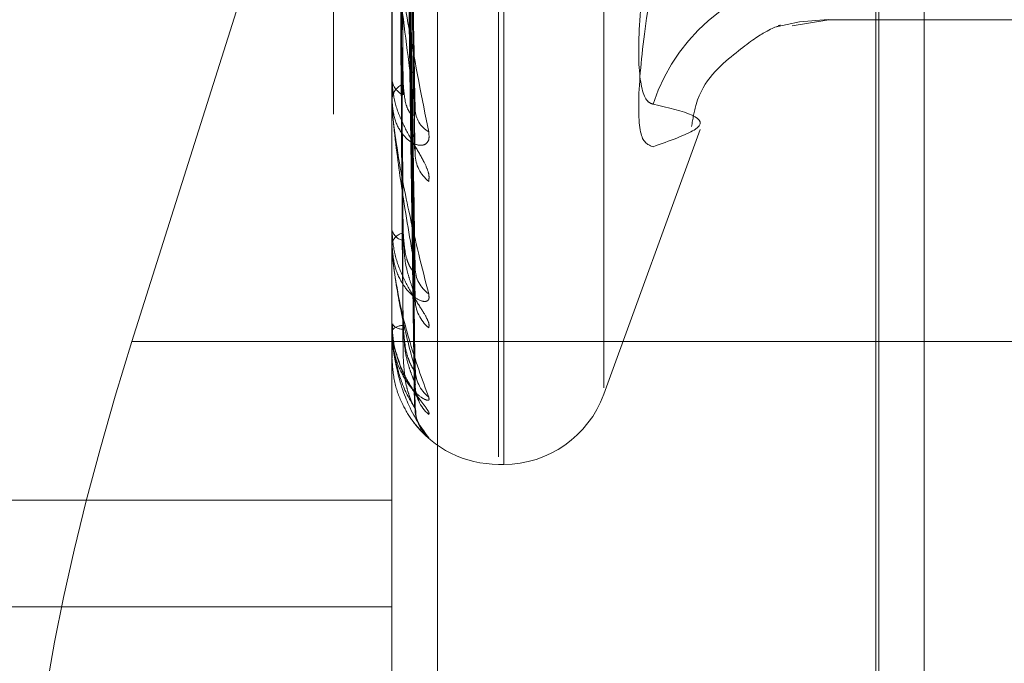
# Model space of a CAD drawing. Units: inches. Extents: x 0 to 23.4, y 0 to 16.5.
# Drawn here: x 12.2 to 12.3, y 10.4 to 10.4 of the extents above; entities that cross this region are included whole.
import ezdxf

# ---------------------------------------------------------------- set-up
doc = ezdxf.new("R2010")
doc.units = ezdxf.units.IN
doc.header["$MEASUREMENT"] = 0
doc.linetypes.add('HIDDEN', pattern=[0.07500000000000001, 0.05, -0.025])

msp = doc.modelspace()

# ---------------------------------------------------------------- linework, layer by layer
at = {"color": 7, "linetype": 'Continuous', "lineweight": 15}
msp.add_line((12.2558359323, 10.9324442232), (12.2558359323, 4.9756848334), dxfattribs=at)
at = {"color": 7, "linetype": 'HIDDEN', "lineweight": 0}
for p, q in [((12.2443787894, 10.6717073854), (12.2443787894, 10.3345645283)), ((12.2558991854, 10.3518560928), (12.2558991854, 10.4614685216)), ((12.2465760538, 10.3500493094), (12.2465760538, 10.4596617382)), ((12.2456133226, 10.4595564874), (12.2456133226, 10.3499440586)), ((12.2478630414, 10.3644740738), (12.2478630414, 10.4402312151)), ((12.2479750604, 10.3643264129), (12.2479750604, 10.4400835542)), ((12.2500891046, 10.3659342644), (12.2500891046, 10.4386233636)), ((12.2568619166, 10.3527101244), (12.2568619166, 10.4099218012)), ((12.2460917479, 10.3717068461), (12.2458156162, 10.3883549222)), ((12.2460903466, 10.3710012365), (12.2458148473, 10.387832251)), ((12.2460914875, 10.3683928349), (12.245815474, 10.3868029532)), ((12.2460906145, 10.3679077719), (12.2458149949, 10.3864436613)), ((12.246091263, 10.3663040958), (12.245815351, 10.3858108624)), ((12.2460908427, 10.3660571024), (12.2458151204, 10.3856279146)), ((12.2460910534, 10.3655160329), (12.2458152361, 10.3854144162)), ((12.2448211914, 10.3817914544), (12.240119546, 10.3669083688)), ((12.2456165329, 10.3719445179), (12.2456165329, 10.3761642858)), ((12.2540678224, 10.3735771894), (12.2547995416, 10.3736936423)), ((12.2547978766, 10.3737038478), (12.272609948, 10.3737038478)), ((12.2456133226, 10.3724898668), (12.2456133226, 10.3724396501)), ((12.2456133226, 10.3719833914), (12.2456133226, 10.3720317913)), ((12.2500891046, 10.3657950792), (12.2521235354, 10.3713846318)), ((12.2456133226, 10.3692997559), (12.2456133226, 10.3692648565)), ((12.2456133226, 10.3689515804), (12.2456133226, 10.3689844748)), ((12.2456165329, 10.368925221), (12.2456165329, 10.3689764466)), ((12.2456133226, 10.367301594), (12.2456133226, 10.3672832734)), ((12.2456133226, 10.3671243024), (12.2456133226, 10.3671405025)), ((12.2456165329, 10.3671114098), (12.2456165329, 10.3671324742)), ((12.2456165329, 10.3665686402), (12.2456165329, 10.3671324742)), ((12.2558359323, 10.3669083688), (12.240119546, 10.3669083688)), ((12.2456133226, 10.3665676), (12.2456133226, 10.3665665203)), ((12.2478630414, 10.3643148095), (12.2479750604, 10.3643148095)), ((12.2456133226, 10.3635601309), (12.2231161348, 10.3635601309)), ((12.2231161348, 10.3613086087), (12.2456133226, 10.3613086087))]:
    msp.add_line(p, q, dxfattribs=at)
at = {"color": 8, "linetype": 'Continuous', "lineweight": 15}
msp.add_line((12.2655970337, 10.3669083688), (12.2558359323, 10.3669083688), dxfattribs=at)
at = {"color": 7, "linetype": 'HIDDEN', "lineweight": 0, "flags": 128}
msp.add_lwpolyline([(12.2537061429, 10.3735440358), (12.254223553, 10.373660926), (12.2548307291, 10.3737060506)], dxfattribs=at)
at = {"color": 7, "linetype": 'HIDDEN', "lineweight": 0}
for centre, radius, start, end in [((12.2548650788, 10.3707169243), 0.0039233015965366, 90.5016476368, 162.1254402825), ((12.2460084412, 10.3724839323), 0.0003975922215968, 186.3946254892, 246.7275115053), ((12.2460003656, 10.3719857275), 0.0003897745154802, 112.4768783951, 173.2128766285), ((12.2458511996, 10.3719834669), 0.0002378769637279, 180.0181887455, 189.4238030212), ((12.2466763633, 10.3718355557), 0.0005749030994674, 182.1034101362, 240.1051583215), ((12.2468566884, 10.3708847755), 0.0007551079463184, 181.5241663268, 231.8099219598), ((12.2459088916, 10.3693430628), 0.0003057404788928, 194.8205701464, 259.1521410268), ((12.2459027652, 10.3689026036), 0.0003007987870136, 99.8416960195, 164.2060126412), ((12.2457242498, 10.3689517151), 0.0001109272810568, 180.069577017, 193.8181950878), ((12.2467862198, 10.3684734497), 0.00068446511352, 180.9437860744, 234.6106750025), ((12.2469222817, 10.3678207626), 0.0008205147372582, 180.8030945168, 229.5391103607), ((12.2458420532, 10.3674524828), 0.0002845162012925, 216.4931507653, 271.8726739324), ((12.2458387536, 10.3669576733), 0.0002902509866741, 87.5125384497, 140.9572345507), ((12.2456420461, 10.3671246087), 2.87250844772e-05, 180.6109772989, 207.354207163), ((12.2456163652, 10.3665636838), 4.9592088069e-06, 88.061376245, 127.8442219751), ((12.2468759118, 10.3663381709), 0.0007740878673322, 180.4480406283, 231.1012215332), ((12.2469489988, 10.3660060498), 0.0008471753409457, 180.4326375159, 228.6967958381), ((12.2479750604, 10.3665645283), 0.0022497187851531, 270, 340), ((12.2469328272, 10.3655058218), 0.0008309920931222, 180.3140357165, 229.1987434116), ((12.2478630414, 10.3665645283), 0.0022497187851531, 217.0827646659, 270)]:
    msp.add_arc(centre, radius, start, end, dxfattribs=at)
msp.add_ellipse((12.2421564369, 10.3665321413), major_axis=(0.003596013148737142, 0.01123112393818815), ratio=0.1742691268, start_param=1.593083639575434, end_param=3.163879966368697, dxfattribs=at)
for points, knots in [([(12.24581654437797, 10.38844356916978), (12.24582436396366, 10.38797559521624), (12.24586346194646, 10.38563572219615), (12.24595743554334, 10.38009984013348), (12.24604603922612, 10.3750163606326), (12.24610184758312, 10.37181445491217)], [0, 0, 0, 0, 0.0846963374235832, 0.423482275747784, 0.9999999999999999, 0.9999999999999999, 0.9999999999999999, 0.9999999999999999]), ([(12.24571656240721, 10.38817495199627), (12.24572047317686, 10.38770309809974), (12.24574002702946, 10.38534382809438), (12.24578448293889, 10.38007018129953), (12.24582610283558, 10.37526242319406), (12.2458513507185, 10.37234589231838)], [0, 0, 0, 0, 0.0895371415802627, 0.4476858070866794, 1, 1, 1, 1]), ([(12.24571656240721, 10.38799484554536), (12.24572047317687, 10.3875204387013), (12.24574002702946, 10.38514840395545), (12.24578448293889, 10.37985365074434), (12.24582610283558, 10.37503925009058), (12.2458513507185, 10.37211868964504)], [0, 0, 0, 0, 0.089537141580097, 0.447685807086742, 0.9999999999999999, 0.9999999999999999, 0.9999999999999999, 0.9999999999999999]), ([(12.24581654437797, 10.38774800079848), (12.24582436396366, 10.38726990519927), (12.24586346194647, 10.38487942388051), (12.24595743554334, 10.37924467649993), (12.24604603922612, 10.37410315501163), (12.24610184758312, 10.37086469067588)], [0, 0, 0, 0, 0.0846963374234503, 0.4234822757478057, 1, 1, 1, 1]), ([(12.24581654437797, 10.3868661720943), (12.24582436396366, 10.38634763215923), (12.24586346194646, 10.38375492888004), (12.24595743554334, 10.37762521996089), (12.24604603922612, 10.3720032546828), (12.24610184758312, 10.36846217562841)], [0, 0, 0, 0, 0.0846963374234289, 0.4234822757476357, 1, 1, 1, 1]), ([(12.24571656240721, 10.38667698194354), (12.24572047317687, 10.38615573497225), (12.24574002702946, 10.38354949953839), (12.24578448293889, 10.37772535909529), (12.24582610283558, 10.37241836079794), (12.24585135071851, 10.36919897578483)], [0, 0, 0, 0, 0.0895371415802696, 0.4476858070867422, 1, 1, 1, 1]), ([(12.24571656240721, 10.38655316812175), (12.24572047317687, 10.38603016613175), (12.24574002702946, 10.3834151556024), (12.24578448293889, 10.37757650559539), (12.24582610283558, 10.37226494089141), (12.2458513507185, 10.3690427857585)], [0, 0, 0, 0, 0.0895371415802415, 0.4476858070866331, 1, 1, 1, 1]), ([(12.24581654437797, 10.38638800499961), (12.24582436396366, 10.38586250695933), (12.24586346194647, 10.38323501310578), (12.24595743554334, 10.37703733942029), (12.24604603922612, 10.37137547329328), (12.24610184758311, 10.36780926209144)], [0, 0, 0, 0, 0.0846963374235749, 0.4234822757478292, 0.9999999999999999, 0.9999999999999999, 0.9999999999999999, 0.9999999999999999]), ([(12.24581654437797, 10.38584582805493), (12.24582436396366, 10.38529546352261), (12.24586346194646, 10.38254363703605), (12.24595743554334, 10.37604164491156), (12.24604603922612, 10.37008438632929), (12.24610184758311, 10.36633211776416)], [0, 0, 0, 0, 0.0846963374236515, 0.4234822757477506, 1, 1, 1, 1]), ([(12.24571656240721, 10.38574290275189), (12.24572047317687, 10.38519110192948), (12.24574002702946, 10.38243209720616), (12.24578448293889, 10.37626796272509), (12.24582610283558, 10.37065353298157), (12.2458513507185, 10.36724765079342)], [0, 0, 0, 0, 0.0895371415800813, 0.4476858070866713, 1, 1, 1, 1]), ([(12.24571656240721, 10.38567985651333), (12.24572047317687, 10.38512716203198), (12.24574002702946, 10.382363689013), (12.24578448293889, 10.37619216623379), (12.24582610283558, 10.37057541126715), (12.2458513507185, 10.36716811852862)], [0, 0, 0, 0, 0.0895371415802473, 0.4476858070868603, 1, 1, 1, 1]), ([(12.24581654437797, 10.38560234444149), (12.24582436396366, 10.38504843682849), (12.24586346194647, 10.38227889491388), (12.24595743554334, 10.37574229499835), (12.24604603922612, 10.36976471882631), (12.24610184758311, 10.36599965292288)], [0, 0, 0, 0, 0.084696337423508, 0.4234822757478398, 1, 1, 1, 1]), ([(12.24571656240721, 10.38540647447702), (12.24572047317687, 10.38484406332291), (12.24574002702946, 10.38203200692935), (12.24578448293889, 10.37575066629094), (12.24582610283558, 10.37003172522044), (12.2458513507185, 10.36656244331348)], [0, 0, 0, 0, 0.0895371415802973, 0.4476858070867469, 1, 1, 1, 1]), ([(12.24581654437797, 10.3854194149437), (12.24582436396366, 10.3848571174223), (12.24586346194646, 10.38204562590741), (12.24595743554334, 10.37540634951374), (12.24604603922612, 10.36932910847395), (12.24610184758311, 10.36550126716046)], [0, 0, 0, 0, 0.0846963374234563, 0.4234822757477831, 1, 1, 1, 1]), ([(12.24561332262429, 10.37611015793842), (12.24561360801911, 10.37608916912641), (12.2456142243957, 10.37604383889789), (12.24562022140286, 10.37593959495113), (12.24564107613672, 10.37569572241451), (12.24575283118213, 10.37479500080536), (12.24601282144283, 10.37323349514285), (12.2462495741546, 10.37204262037212), (12.2463898260429, 10.37133714826124)], [0, 0, 0, 0, 0.013221641097199, 0.028555213711164, 0.0542426430597557, 0.1337588501398104, 0.4868402727605511, 1, 1, 1, 1]), ([(12.24610184758312, 10.37181445491217), (12.2460140864088, 10.37246791740124), (12.24586684225994, 10.37356428522869), (12.24570725793023, 10.37495681023906), (12.24563523650955, 10.37573346424958), (12.24562120413879, 10.3759350097403), (12.24561715549317, 10.3760148653649), (12.24561672404731, 10.3760462667295), (12.24561653294648, 10.37606017537332)], [0, 0, 0, 0, 0.5273188798741141, 0.8847263069754339, 0.9590362595959223, 0.9800473728109695, 0.9911623590749996, 1, 1, 1, 1]), ([(12.25113115190146, 10.37592369398721), (12.25103050393039, 10.3752455049766), (12.25082913165206, 10.37388861258459), (12.25080769469207, 10.37251897747859), (12.25094933603956, 10.37198419406118), (12.25109602001577, 10.3719333069942), (12.25113115190146, 10.37192111916928)], [0, 0, 0, 0, 0.3031799493562494, 0.6065898448026302, 0.9057753889707701, 1, 1, 1, 1]), ([(12.25113115190145, 10.37102306211777), (12.25103050393039, 10.37105923179234), (12.25082913165206, 10.37113159857426), (12.25080769469207, 10.37222213482013), (12.25094933603956, 10.37351154464536), (12.25109602001576, 10.37437923318022), (12.25113115190145, 10.37458705093381)], [0, 0, 0, 0, 0.3031799493558017, 0.6065898448028165, 0.9057753889709529, 1, 1, 1, 1]), ([(12.25194483429752, 10.37144713103599), (12.25197073503948, 10.3716092886747), (12.25208756655394, 10.37234073963237), (12.2529305094659, 10.37305987875348), (12.25358011192078, 10.37352839109396), (12.25388004582103, 10.37360202697874), (12.25379608804109, 10.37358225286377), (12.25377829686628, 10.37357806260604)], [0, 0, 0, 0, 0.0675580685701564, 0.3047368865655651, 0.5480990246040968, 0.9042393777530936, 0.9999999999999999, 0.9999999999999999, 0.9999999999999999, 0.9999999999999999]), ([(12.2463898260429, 10.37029128783701), (12.24639609939828, 10.37034228563145), (12.24640318072, 10.37039985160178), (12.24636376238893, 10.37054420704739), (12.24631697547587, 10.37065040626373), (12.24620533537271, 10.37086040141891), (12.24604377056027, 10.37112895614337), (12.24582315777109, 10.37153766484044), (12.24564898068365, 10.37199097468652), (12.24562536166834, 10.37228816619136), (12.24561332262429, 10.37243965013652)], [0, 0, 0, 0, 0.119446100962073, 0.1348299623664012, 0.2536738278701659, 0.2817546550335894, 0.4371652095509605, 0.610933693529169, 0.801685788213016, 0.9999999999999999, 0.9999999999999999, 0.9999999999999999, 0.9999999999999999]), ([(12.24585135071854, 10.37234589231841), (12.24586522041682, 10.37217656538013), (12.2458841044905, 10.3719460209002), (12.24598241002093, 10.37174352388618), (12.24604316816282, 10.37168616252635), (12.24608330536164, 10.37168185454526), (12.24608932308218, 10.37170415960981), (12.24609007119799, 10.37170693254874)], [0, 0, 0, 0, 0.5002567331474563, 0.6811168355608903, 0.863531828454028, 0.9830344402039739, 1, 1, 1, 1]), ([(12.2463898260429, 10.37133714826124), (12.24639609939828, 10.371272699475), (12.24640318072, 10.37119995011481), (12.24636376238893, 10.37110724674341), (12.24631697547587, 10.37106868965616), (12.24620533537272, 10.37104440369199), (12.24604377056027, 10.37108204277594), (12.24582315777109, 10.37127762291566), (12.24564898068365, 10.37160244990011), (12.24562536166834, 10.37188683502488), (12.24561332262429, 10.37203179132391)], [0, 0, 0, 0, 0.119446100960547, 0.1348299623651812, 0.2536738278696414, 0.2817546550336151, 0.4371652095505921, 0.6109336935289661, 0.8016857882129861, 0.9999999999999999, 0.9999999999999999, 0.9999999999999999, 0.9999999999999999]), ([(12.24561332262429, 10.37198339139491), (12.24561360801911, 10.37195962373574), (12.2456142243957, 10.37190829193948), (12.24562022140286, 10.37179870984163), (12.24564107613672, 10.37155502562451), (12.24575283118213, 10.37071998598565), (12.24601282144283, 10.36939924883299), (12.24624957415459, 10.36846744706583), (12.2463898260429, 10.36791544934469)], [0, 0, 0, 0, 0.013221641097656, 0.028555213711494, 0.0542426430602242, 0.1337588501401732, 0.4868402727613207, 1, 1, 1, 1]), ([(12.24610184758312, 10.36846217562841), (12.2460140864088, 10.36895960927869), (12.24586684225994, 10.36979419467506), (12.24570725793023, 10.37093513734687), (12.24563523650956, 10.37162156757683), (12.24562120413879, 10.37181343644531), (12.24561715549317, 10.37189391517716), (12.24561672404731, 10.37192898459379), (12.24561653294648, 10.37194451793227)], [0, 0, 0, 0, 0.5273188798740668, 0.8847263069758357, 0.9590362595961238, 0.9800473728110849, 0.9911623590755223, 1, 1, 1, 1]), ([(12.25113115190145, 10.37102306211777), (12.25147997010879, 10.37114659908142), (12.25267156587597, 10.37156861295533), (12.25176929747354, 10.37177508681481), (12.25113115190146, 10.37192111916928)], [0, 0, 0, 0, 0.2927319959831396, 1, 1, 1, 1]), ([(12.24609007119799, 10.37170693254874), (12.24609672024237, 10.37172017484563), (12.24610840452608, 10.37174344537069), (12.24610382226726, 10.37179306973057), (12.24610184758312, 10.37181445491213)], [0, 0, 0, 0, 0.5690587926073436, 0.9999999999999999, 0.9999999999999999, 0.9999999999999999, 0.9999999999999999]), ([(12.24608917142497, 10.37100115045847), (12.24609627558063, 10.3709677214816), (12.24610844891444, 10.37091043922121), (12.24610378832844, 10.37087814042882), (12.24610184758312, 10.37086469067584)], [0, 0, 0, 0, 0.5835834104280079, 1, 1, 1, 1]), ([(12.2463898260429, 10.36719647467427), (12.24639609939827, 10.36722873449375), (12.24640318071999, 10.36726514916289), (12.24636376238893, 10.36737513237218), (12.24631697547587, 10.36746221192901), (12.24620533537271, 10.36764520994948), (12.24604377056027, 10.36789353175982), (12.24582315777109, 10.36830022156706), (12.24564898068365, 10.36877374186169), (12.24562536166834, 10.3690990440644), (12.24561332262429, 10.36926485654635)], [0, 0, 0, 0, 0.1194461009594807, 0.1348299623649473, 0.2536738278694877, 0.2817546550324026, 0.4371652095502294, 0.6109336935281315, 0.8016857882124687, 1, 1, 1, 1]), ([(12.24585135071854, 10.36919897578484), (12.24586521679647, 10.36900968208197), (12.24588409594091, 10.36875195216182), (12.24598242074818, 10.36849941048039), (12.24604313233775, 10.36840887633166), (12.24608320887873, 10.36837949657591), (12.24608920197374, 10.36839148646479), (12.24608990055413, 10.36839288405673)], [0, 0, 0, 0, 0.5008567021711395, 0.6819337141234508, 0.8645674813751957, 0.9842134152647619, 0.9999999999999999, 0.9999999999999999, 0.9999999999999999, 0.9999999999999999]), ([(12.2463898260429, 10.36791544934469), (12.24639609939828, 10.36786834564168), (12.24640318071999, 10.3678151752958), (12.24636376238893, 10.36776219289241), (12.24631697547587, 10.36774976001597), (12.24620533537272, 10.36777170194648), (12.24604377056027, 10.36786128125861), (12.2458231577711, 10.3681214562626), (12.24564898068366, 10.36850665126931), (12.24562536166835, 10.36882314975148), (12.24561332262429, 10.36898447481607)], [0, 0, 0, 0, 0.1194461009592924, 0.1348299623652143, 0.2536738278684013, 0.2817546550328793, 0.4371652095511148, 0.61093369352869, 0.8016857882131633, 1, 1, 1, 1]), ([(12.24561332262429, 10.36895158035868), (12.24561360801911, 10.36892589287747), (12.24561422439571, 10.36887041477833), (12.24562022140286, 10.36875945511192), (12.24564107613673, 10.36852476659682), (12.24575283118213, 10.36778558943647), (12.24601282144282, 10.36675335567551), (12.24624957415459, 10.36611430465556), (12.2463898260429, 10.36573573196002)], [0, 0, 0, 0, 0.013221641097652, 0.0285552137118523, 0.0542426430600168, 0.133758850139919, 0.4868402727604823, 1, 1, 1, 1]), ([(12.24610184758311, 10.36633211776416), (12.2460140864088, 10.36665554402748), (12.24586684225993, 10.36719818290207), (12.24570725793024, 10.36804630659445), (12.24563523650956, 10.36861770366688), (12.2456212041388, 10.36879296127228), (12.24561715549318, 10.36887115440033), (12.24561672404731, 10.36890862436891), (12.24561653294649, 10.36892522098672)], [0, 0, 0, 0, 0.5273188798743932, 0.8847263069751321, 0.9590362595957954, 0.9800473728111918, 0.9911623590750409, 1, 1, 1, 1]), ([(12.24585135071854, 10.36904278575849), (12.24586520438964, 10.3688454464905), (12.24588406664175, 10.36857676225531), (12.24598245751008, 10.36822819344103), (12.24604300956645, 10.36804756975426), (12.24608289474404, 10.36793833909509), (12.24608880733209, 10.36791023415289), (12.24608934004017, 10.36790770197415)], [0, 0, 0, 0, 0.5028375876814521, 0.6846307582260546, 0.8679868410268115, 0.98810597392718, 1, 1, 1, 1]), ([(12.24608990055413, 10.36839288405673), (12.2460966357306, 10.36839824935218), (12.24610841276369, 10.36840763103094), (12.24610381564996, 10.36844582460611), (12.24610184758312, 10.36846217562836)], [0, 0, 0, 0, 0.5718907648524264, 0.9999999999999999, 0.9999999999999999, 0.9999999999999999, 0.9999999999999999]), ([(12.24608934004017, 10.36790770197415), (12.24609635873382, 10.36788098104534), (12.24610844042087, 10.36783498475094), (12.24610379451319, 10.3678168582467), (12.24610184758311, 10.36780926209139)], [0, 0, 0, 0, 0.5809365548928906, 1, 1, 1, 1]), ([(12.2463898260429, 10.36536962866127), (12.24639609939827, 10.36538198455186), (12.24640318071999, 10.36539593179878), (12.24636376238893, 10.36546756769205), (12.24631697547587, 10.36553238030728), (12.24620533537271, 10.3656817671678), (12.24604377056027, 10.36590088106679), (12.24582315777109, 10.36629085315494), (12.24564898068365, 10.36676746964094), (12.24562536166834, 10.36710912527233), (12.24561332262428, 10.36728327339596)], [0, 0, 0, 0, 0.1194461009606543, 0.1348299623661685, 0.2536738278704619, 0.281754655034373, 0.4371652095509627, 0.6109336935296895, 0.8016857882134528, 1, 1, 1, 1]), ([(12.24563197746339, 10.36728020552715), (12.24562664795005, 10.36721104197914), (12.24560596617783, 10.36694264510042), (12.24569646710325, 10.36668112717386), (12.24576364672505, 10.366487000149)], [0, 0, 0, 0, 0.2576913276236773, 1, 1, 1, 1]), ([(12.2463898260429, 10.36573573196002), (12.24639609939827, 10.36570767579081), (12.24640318071999, 10.36567600617407), (12.24636376238894, 10.36566465966079), (12.24631697547587, 10.36567880035171), (12.24620533537271, 10.36574617713837), (12.24604377056027, 10.36588445904893), (12.24582315777109, 10.36619982551466), (12.24564898068365, 10.36663146659248), (12.24562536166834, 10.36696863935228), (12.24561332262429, 10.36714050247428)], [0, 0, 0, 0, 0.1194461009599777, 0.1348299623662721, 0.2536738278691328, 0.2817546550330537, 0.4371652095510754, 0.610933693529306, 0.8016857882136809, 1, 1, 1, 1]), ([(12.24561332262429, 10.36712430237988), (12.2456136080191, 10.36709762348913), (12.2456142243957, 10.36704000421017), (12.24562022140286, 10.36693167734664), (12.24564107613672, 10.36671446678796), (12.24575283118212, 10.36609786789462), (12.24601282144282, 10.36539144514292), (12.24624957415459, 10.36506824183909), (12.2463898260429, 10.36487677677273)], [0, 0, 0, 0, 0.013221641098007, 0.0285552137120339, 0.0542426430604358, 0.1337588501406149, 0.4868402727607846, 1, 1, 1, 1]), ([(12.24610184758311, 10.36550126716046), (12.2460140864088, 10.36563899656898), (12.24586684225994, 10.36587007653901), (12.24570725793023, 10.36639472785201), (12.24563523650955, 10.36683043998788), (12.24562120413879, 10.36698275206375), (12.24561715549317, 10.36705583348461), (12.24561672404731, 10.36709434974285), (12.24561653294648, 10.36711140979499)], [0, 0, 0, 0, 0.5273188798743413, 0.884726306976318, 0.9590362595964537, 0.9800473728112294, 0.9911623590755394, 1, 1, 1, 1]), ([(12.24585135071853, 10.36724765079343), (12.24586521364601, 10.36704523093265), (12.24588408850101, 10.36676962929476), (12.24598243008308, 10.36647617557684), (12.24604310116259, 10.36635572842307), (12.24608312673329, 10.36630251850245), (12.24608909882592, 10.36630395221006), (12.24608975472722, 10.36630410967089)], [0, 0, 0, 0, 0.5013705585123368, 0.6826333472976764, 0.8654544885386747, 0.9852231737523007, 1, 1, 1, 1]), ([(12.24585135071853, 10.36716811852862), (12.24586520767387, 10.36696160186848), (12.24588407439758, 10.36668042229663), (12.24598244777877, 10.36633807128017), (12.24604304206545, 10.36617175059039), (12.24608297549454, 10.36607788064017), (12.24608890882801, 10.36605889852343), (12.24608948487873, 10.36605705560293)], [0, 0, 0, 0, 0.5023242209034045, 0.6839317916094007, 0.8671006789375596, 0.987097177464191, 1, 1, 1, 1]), ([(12.24628350049044, 10.36496400214663), (12.24628334278955, 10.36496414280823), (12.24627560612523, 10.36497104354028), (12.24619918654483, 10.36504850187782), (12.24604659743309, 10.36521959174159), (12.24582228362463, 10.36558324465453), (12.2456492181304, 10.36604438166195), (12.24562544183624, 10.36639023333868), (12.24561332262428, 10.36656652026338)], [0, 0, 0, 0, 0.0007822861959146, 0.0383782609420295, 0.2464494566016471, 0.4790991395068246, 0.7344873049919469, 1, 1, 1, 1]), ([(12.24576364672504, 10.366487000149), (12.24576848343278, 10.36646560708788), (12.24581024561641, 10.36628089033524), (12.24595834102434, 10.36604253418459), (12.2460976400128, 10.3658149084168), (12.24616281412403, 10.36571773886778), (12.2461830635471, 10.36568458887424), (12.24618119469405, 10.36568713001593), (12.246161606121, 10.36572501501341), (12.24612859550965, 10.36581883869279), (12.24609680402895, 10.36592436207229), (12.2461072595678, 10.36599963026483), (12.24610824972445, 10.36600675828591)], [0, 0, 0, 0, 0.0393035151100165, 0.3393631999965686, 0.5081712264414745, 0.6139363803905308, 0.686657949920608, 0.7383317163563471, 0.7906434496936176, 0.8584965446360558, 0.9865993910859557, 1, 1, 1, 1]), ([(12.24585135071853, 10.36656244331348), (12.24586521068012, 10.36635421244915), (12.24588408149694, 10.36607069892904), (12.24598243887114, 10.36574694375903), (12.24604307181368, 10.36560092624256), (12.24608305090351, 10.36552596029334), (12.2460890035778, 10.3655169472399), (12.24608961965387, 10.3655160144278)], [0, 0, 0, 0, 0.5018474635672068, 0.6832826700147974, 0.8662777112341593, 0.9861603207443309, 1, 1, 1, 1]), ([(12.24608975472722, 10.36630410967089), (12.24609656357801, 10.36630122266276), (12.24610841987183, 10.36629619549771), (12.24610381006355, 10.36632139140255), (12.24610184758311, 10.36633211776411)], [0, 0, 0, 0, 0.5742815494503113, 1, 1, 1, 1]), ([(12.24613437233152, 10.36612072905537), (12.24612957559953, 10.36613552181362), (12.24611291447064, 10.36618690347357), (12.24611058918028, 10.36626132489531), (12.24610893334003, 10.36631432042109)], [0, 0, 0, 0, 0.287899578697584, 0.9999999999999999, 0.9999999999999999, 0.9999999999999999, 0.9999999999999999]), ([(12.24608948487873, 10.36605705560293), (12.2460964302246, 10.36603782969375), (12.24610843318811, 10.36600460343104), (12.24610379988894, 10.36600112050341), (12.24610184758311, 10.36599965292283)], [0, 0, 0, 0, 0.5786359228185628, 1, 1, 1, 1]), ([(12.24608961965387, 10.3655160144278), (12.24609649680147, 10.36550482742839), (12.24610842651118, 10.36548542146776), (12.24610380494448, 10.3654965527531), (12.24610184758311, 10.36550126716041)], [0, 0, 0, 0, 0.5764723336394887, 1, 1, 1, 1]), ([(12.2461918783754, 10.36514000872252), (12.24617043436483, 10.36518561715642), (12.24611808156451, 10.36529696429574), (12.24611510009108, 10.36542200528664), (12.24611333984646, 10.36549582876263)], [0, 0, 0, 0, 0.4096057983491114, 1, 1, 1, 1]), ([(12.2463898260429, 10.36487677677273), (12.24639603149489, 10.36486887998037), (12.24640303616773, 10.3648599661338), (12.24636405197754, 10.36489010027429), (12.24632131657109, 10.36492930782546), (12.24628350049044, 10.36496400214663)], [0, 0, 0, 0, 0.471951964596874, 0.5327362309338141, 1, 1, 1, 1])]:
    msp.add_open_spline(points, degree=3, knots=knots, dxfattribs=at)

doc.saveas('drawing.dxf')
